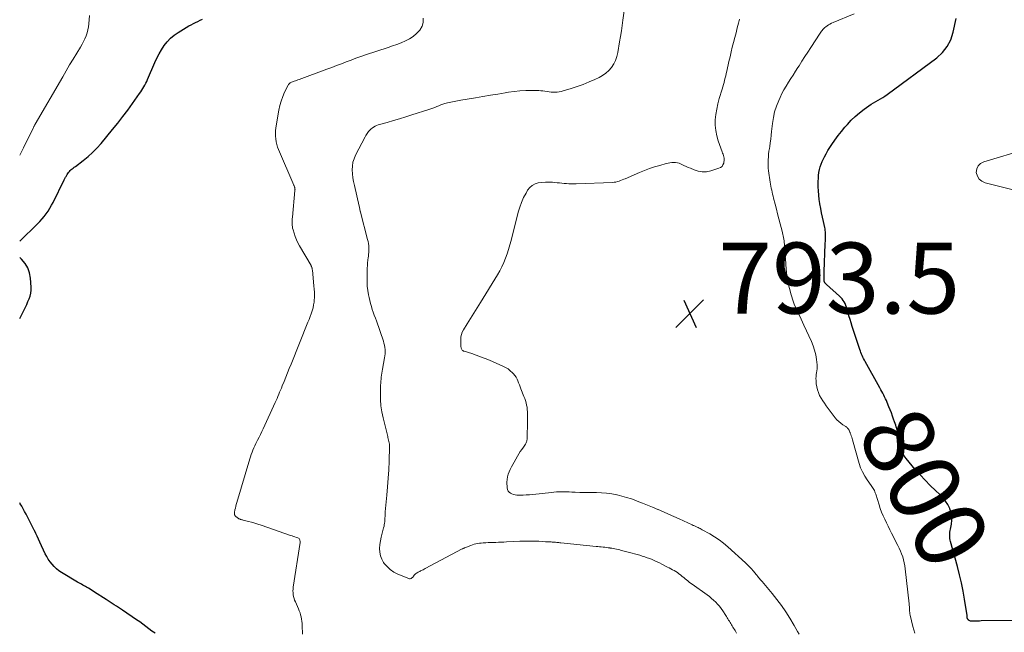
# Model space of a CAD drawing. Units: feet. Extents: x 1955000 to 1960038, y 530000 to 535000.
# Drawn here: x 1955000 to 1955277, y 531675 to 531848 of the extents above; entities that cross this region are included whole.
import ezdxf
from ezdxf.enums import TextEntityAlignment as Align

# ---------------------------------------------------------------- set-up
doc = ezdxf.new("R2010")
doc.units = ezdxf.units.FT
doc.header["$LTSCALE"] = 100
doc.header["$MEASUREMENT"] = 0
for name, color, linetype, lineweight in [('CONTOUR INDEX', 32, 'Continuous', 25), ('CONTOUR INDEX LABEL', 7, 'Continuous', 15), ('CONTOUR INTERMEDIATE', 40, 'Continuous', 15), ('SPOT ELEVATION', 7, 'Continuous', 15)]:
    doc.layers.add(name, color=color, linetype=linetype, lineweight=lineweight)
doc.styles.add('slant', font='romans.shx', dxfattribs={"oblique": 14.999978})

# ---------------------------------------------------------------- blocks, each defined once
blk = doc.blocks.new('SPOT')
at = {"layer": 'SPOT ELEVATION', "lineweight": 25}
for p, q in [((-3.95, -3.95), (3.86, 3.85)), ((-1.67, 3.81), (1.74, -3.97))]:
    blk.add_line(p, q, dxfattribs=at)

msp = doc.modelspace()

# ---------------------------------------------------------------- linework, layer by layer
at = {"layer": 'CONTOUR INDEX', "flags": 128}
for points, elevation in [([(1955000, 531785.11), (1955005.05, 531789.97), (1955005.71, 531790.64), (1955006.34, 531791.33), (1955006.93, 531792.05), (1955007.49, 531792.79), (1955008.02, 531793.57), (1955008.52, 531794.36), (1955008.98, 531795.17), (1955009.41, 531796), (1955012.56, 531802.37), (1955012.66, 531802.56), (1955012.75, 531802.74), (1955012.85, 531802.93), (1955012.95, 531803.11), (1955013.05, 531803.29), (1955013.15, 531803.47), (1955013.26, 531803.65), (1955013.36, 531803.83), (1955013.55, 531804.13), (1955013.76, 531804.44), (1955013.99, 531804.72), (1955014.24, 531804.98), (1955014.52, 531805.23), (1955014.81, 531805.46), (1955015.1, 531805.69), (1955015.39, 531805.92), (1955015.69, 531806.14), (1955017.89, 531807.81), (1955019.25, 531808.92), (1955020.55, 531810.08), (1955021.77, 531811.33), (1955022.93, 531812.64), (1955026.19, 531816.58), (1955027.63, 531818.37), (1955029.05, 531820.17), (1955030.43, 531822), (1955031.79, 531823.86), (1955033.79, 531826.66), (1955034.11, 531827.13), (1955034.43, 531827.61), (1955034.73, 531828.1), (1955035.01, 531828.59), (1955035.28, 531829.09), (1955035.54, 531829.6), (1955035.79, 531830.12), (1955036.02, 531830.64), (1955038.07, 531835.39), (1955038.65, 531836.64), (1955039.28, 531837.86), (1955039.97, 531839.05), (1955040.71, 531840.21), (1955041.55, 531841.28), (1955042.47, 531842.27), (1955043.51, 531843.13), (1955044.63, 531843.9), (1955047.69, 531845.73), (1955048.31, 531846.08), (1955048.94, 531846.42), (1955049.57, 531846.74), (1955050.22, 531847.04), (1955050.87, 531847.34), (1955051.51, 531847.64)], 780), ([(1955283.74, 531678.12), (1955270.94, 531677.99), (1955270.43, 531677.98), (1955269.92, 531677.97), (1955269.4, 531677.95), (1955268.89, 531677.92), (1955268.23, 531677.89), (1955268.05, 531677.9), (1955267.88, 531677.93), (1955267.72, 531678), (1955267.56, 531678.09), (1955267.42, 531678.2), (1955267.35, 531678.26), (1955267.28, 531678.33), (1955267.21, 531678.4), (1955267.15, 531678.48), (1955267.07, 531678.6), (1955267.05, 531678.62), (1955267.04, 531678.64), (1955267.03, 531678.66), (1955267.03, 531678.68), (1955267.01, 531678.78), (1955267, 531678.8), (1955267, 531678.83), (1955267, 531678.85), (1955267, 531678.88), (1955267, 531679.07), (1955266.99, 531679.19), (1955266.99, 531679.3), (1955266.97, 531679.42), (1955266.96, 531679.54), (1955266.24, 531684.11), (1955265.84, 531686.43), (1955265.38, 531688.74), (1955264.83, 531691.04), (1955264.24, 531693.32), (1955262.27, 531700.36), (1955262.17, 531700.79), (1955262.09, 531701.23), (1955262.06, 531701.67), (1955262.05, 531702.12), (1955262.08, 531702.56), (1955262.12, 531703.01), (1955262.18, 531703.45), (1955262.26, 531703.89), (1955262.55, 531705.26), (1955262.68, 531706.37), (1955262.67, 531707.47), (1955262.46, 531708.54), (1955262.11, 531709.6), (1955262.05, 531709.73), (1955261.5, 531710.8), (1955260.87, 531711.81), (1955260.12, 531712.74), (1955259.29, 531713.61), (1955258.04, 531714.77), (1955256.55, 531716.2), (1955255.1, 531717.67), (1955253.7, 531719.19), (1955252.33, 531720.74), (1955249.76, 531723.77), (1955249.46, 531724.16), (1955249.18, 531724.57), (1955248.95, 531725.01), (1955248.75, 531725.46), (1955248.58, 531725.93), (1955248.42, 531726.4), (1955248.3, 531726.88), (1955248.19, 531727.37), (1955247.6, 531730.34), (1955247.5, 531730.82), (1955247.39, 531731.29), (1955247.26, 531731.76), (1955247.13, 531732.23), (1955246.98, 531732.7), (1955246.83, 531733.16), (1955246.68, 531733.62), (1955246.52, 531734.09), (1955246.23, 531734.91), (1955245.92, 531735.77), (1955245.6, 531736.64), (1955245.27, 531737.5), (1955244.93, 531738.35), (1955244.42, 531739.61), (1955244.19, 531740.14), (1955243.96, 531740.66), (1955243.71, 531741.17), (1955243.46, 531741.67), (1955243.19, 531742.17), (1955242.92, 531742.68), (1955242.64, 531743.17), (1955242.37, 531743.67), (1955238.22, 531751.14), (1955238, 531751.55), (1955237.78, 531751.96), (1955237.58, 531752.38), (1955237.38, 531752.8), (1955237.2, 531753.22), (1955237.02, 531753.66), (1955236.86, 531754.09), (1955236.7, 531754.53), (1955234.57, 531761.01), (1955234.25, 531762), (1955233.95, 531762.99), (1955233.66, 531763.98), (1955233.39, 531764.98), (1955233.14, 531765.94), (1955232.98, 531766.46), (1955232.79, 531766.96), (1955232.57, 531767.45), (1955232.31, 531767.92), (1955232.02, 531768.37), (1955231.7, 531768.8), (1955231.34, 531769.2), (1955230.96, 531769.58), (1955227.34, 531772.86), (1955227.25, 531772.95), (1955227.16, 531773.04), (1955227.07, 531773.13), (1955226.98, 531773.22), (1955226.9, 531773.32), (1955226.86, 531773.37), (1955226.82, 531773.42), (1955226.79, 531773.47), (1955226.76, 531773.53), (1955226.75, 531773.55), (1955226.73, 531773.6), (1955226.71, 531773.65), (1955226.7, 531773.7), (1955226.69, 531773.75), (1955226.69, 531773.8), (1955226.68, 531773.85), (1955226.68, 531773.9), (1955226.68, 531773.95), (1955226.67, 531774.75), (1955226.67, 531775.2), (1955226.67, 531775.65), (1955226.68, 531776.1), (1955226.7, 531776.55), (1955226.98, 531784.23), (1955226.99, 531784.58), (1955227.01, 531784.94), (1955227.02, 531785.3), (1955227.03, 531785.65), (1955227.04, 531786.01), (1955227.05, 531786.37), (1955227.05, 531786.72), (1955227.04, 531787.08), (1955227.04, 531787.22), (1955227.01, 531787.65), (1955226.97, 531788.08), (1955226.91, 531788.5), (1955226.83, 531788.92), (1955226.45, 531790.65), (1955226.2, 531791.87), (1955225.95, 531793.1), (1955225.72, 531794.32), (1955225.49, 531795.55), (1955225.48, 531795.66), (1955225.3, 531796.84), (1955225.16, 531798.02), (1955225.07, 531799.21), (1955225.02, 531800.39), (1955225, 531801.12), (1955225.01, 531801.95), (1955225.04, 531802.77), (1955225.11, 531803.6), (1955225.21, 531804.42), (1955225.36, 531805.23), (1955225.57, 531806.02), (1955225.84, 531806.8), (1955226.15, 531807.56), (1955226.31, 531807.9), (1955226.76, 531808.82), (1955227.23, 531809.72), (1955227.74, 531810.6), (1955228.28, 531811.47), (1955228.83, 531812.32), (1955229.69, 531813.58), (1955230.58, 531814.82), (1955231.52, 531816.02), (1955232.51, 531817.18), (1955233.2, 531817.97), (1955234.29, 531819.14), (1955235.44, 531820.25), (1955236.65, 531821.27), (1955237.92, 531822.25), (1955239.3, 531823.24), (1955239.92, 531823.66), (1955240.56, 531824.07), (1955241.2, 531824.45), (1955241.86, 531824.81), (1955242.52, 531825.18), (1955243.16, 531825.56), (1955243.79, 531825.97), (1955244.4, 531826.4), (1955258.39, 531836.75), (1955260.02, 531838.25), (1955261.37, 531839.93), (1955262.33, 531841.86), (1955263.02, 531843.96), (1955263.83, 531847.84)], 800), ([(1955000, 531763.28), (1955001.24, 531765.69), (1955001.62, 531766.46), (1955001.99, 531767.23), (1955002.34, 531768.01), (1955002.68, 531768.79), (1955002.95, 531769.59), (1955003.14, 531770.4), (1955003.22, 531771.23), (1955003.23, 531772.07), (1955003.06, 531774.65), (1955002.79, 531776.15), (1955002.31, 531777.55), (1955001.52, 531778.8), (1955000.52, 531779.95), (1955000, 531780.43)], 780), ([(1955038.15, 531674.54), (1955037.27, 531675.15), (1955036.42, 531675.8), (1955035.56, 531676.45), (1955034.71, 531677.1), (1955033.83, 531677.72), (1955032.95, 531678.34), (1955028.95, 531681.07), (1955028.38, 531681.45), (1955027.81, 531681.83), (1955027.24, 531682.21), (1955026.66, 531682.58), (1955026.09, 531682.95), (1955025.51, 531683.31), (1955024.93, 531683.68), (1955024.36, 531684.05), (1955021.1, 531686.15), (1955020.68, 531686.42), (1955020.25, 531686.69), (1955019.81, 531686.96), (1955019.38, 531687.22), (1955019.22, 531687.31), (1955018.86, 531687.52), (1955018.5, 531687.73), (1955018.14, 531687.93), (1955017.77, 531688.13), (1955017.41, 531688.33), (1955017.04, 531688.53), (1955016.68, 531688.74), (1955016.33, 531688.95), (1955011.81, 531691.67), (1955011.07, 531692.16), (1955010.37, 531692.7), (1955009.72, 531693.31), (1955009.11, 531693.96), (1955008.57, 531694.67), (1955008.06, 531695.4), (1955007.62, 531696.17), (1955007.22, 531696.96), (1955005.72, 531700.24), (1955005.34, 531701.06), (1955004.95, 531701.88), (1955004.55, 531702.69), (1955004.14, 531703.5), (1955004.08, 531703.62), (1955003.7, 531704.36), (1955003.32, 531705.11), (1955002.94, 531705.85), (1955002.56, 531706.6), (1955002.17, 531707.34), (1955001.79, 531708.08), (1955001.4, 531708.82), (1955001, 531709.56), (1955000.99, 531709.58), (1955000.58, 531710.32), (1955000.15, 531711.06), (1955000, 531711.29)], 780)]:
    msp.add_lwpolyline(points, dxfattribs=dict(at, elevation=elevation))
at = {"layer": 'CONTOUR INTERMEDIATE', "flags": 128}
for points, elevation in [([(1955000, 531809.32), (1955000.38, 531810.07), (1955001.04, 531811.39), (1955003.8, 531816.96), (1955003.86, 531817.09), (1955003.93, 531817.22), (1955003.99, 531817.36), (1955004.06, 531817.49), (1955004.13, 531817.63), (1955004.19, 531817.76), (1955004.27, 531817.89), (1955004.34, 531818.02), (1955012.11, 531831.44), (1955013.08, 531833.1), (1955014.06, 531834.75), (1955015.06, 531836.4), (1955016.07, 531838.04), (1955017.16, 531839.8), (1955017.6, 531840.57), (1955018.01, 531841.34), (1955018.37, 531842.15), (1955018.7, 531842.96), (1955018.97, 531843.8), (1955019.2, 531844.65), (1955019.35, 531845.51), (1955019.46, 531846.38), (1955019.67, 531848.71)], 776), ([(1955201.94, 531674.59), (1955201.75, 531674.93), (1955201.56, 531675.27), (1955201.36, 531675.61), (1955201.16, 531675.95), (1955200.96, 531676.28), (1955200.76, 531676.61), (1955200.55, 531676.93), (1955200.35, 531677.27), (1955200.15, 531677.59), (1955199.95, 531677.92), (1955199.75, 531678.24), (1955199.55, 531678.57), (1955199.36, 531678.89), (1955199.15, 531679.21), (1955198.95, 531679.53), (1955198.11, 531680.84), (1955197.66, 531681.49), (1955197.18, 531682.12), (1955196.66, 531682.71), (1955196.11, 531683.29), (1955195.53, 531683.83), (1955194.94, 531684.35), (1955194.32, 531684.85), (1955193.69, 531685.32), (1955189.46, 531688.34), (1955189.05, 531688.64), (1955188.64, 531688.94), (1955188.25, 531689.26), (1955187.86, 531689.59), (1955187.48, 531689.91), (1955187.09, 531690.24), (1955186.7, 531690.56), (1955186.3, 531690.88), (1955186.19, 531690.97), (1955185.76, 531691.3), (1955185.33, 531691.61), (1955184.88, 531691.9), (1955184.42, 531692.18), (1955183.95, 531692.44), (1955183.48, 531692.7), (1955183.01, 531692.95), (1955182.53, 531693.2), (1955180.94, 531694.01), (1955180.27, 531694.34), (1955179.6, 531694.67), (1955178.92, 531694.98), (1955178.23, 531695.28), (1955177.54, 531695.56), (1955176.84, 531695.82), (1955176.13, 531696.07), (1955175.42, 531696.3), (1955174.7, 531696.51), (1955173.98, 531696.72), (1955173.26, 531696.91), (1955172.54, 531697.11), (1955169.95, 531697.78), (1955169.5, 531697.89), (1955169.06, 531698), (1955168.62, 531698.11), (1955168.18, 531698.21), (1955167.73, 531698.31), (1955167.29, 531698.4), (1955166.84, 531698.48), (1955166.39, 531698.56), (1955166.32, 531698.57), (1955165.83, 531698.64), (1955165.34, 531698.71), (1955164.86, 531698.77), (1955164.37, 531698.82), (1955163.87, 531698.87), (1955163.38, 531698.92), (1955162.89, 531698.97), (1955162.4, 531699.02), (1955152.46, 531700.03), (1955152.17, 531700.06), (1955151.88, 531700.09), (1955151.59, 531700.12), (1955151.3, 531700.14), (1955151.01, 531700.17), (1955150.72, 531700.2), (1955150.43, 531700.22), (1955150.14, 531700.24), (1955150.01, 531700.24), (1955149.77, 531700.26), (1955149.53, 531700.27), (1955149.3, 531700.28), (1955149.06, 531700.29), (1955148.82, 531700.3), (1955148.59, 531700.31), (1955148.35, 531700.33), (1955148.11, 531700.34), (1955146.25, 531700.45), (1955145.58, 531700.49), (1955144.92, 531700.51), (1955144.25, 531700.52), (1955143.58, 531700.53), (1955142.91, 531700.52), (1955142.24, 531700.51), (1955141.57, 531700.49), (1955140.9, 531700.46), (1955137.13, 531700.28), (1955136.38, 531700.25), (1955135.63, 531700.22), (1955134.88, 531700.18), (1955134.13, 531700.15), (1955133.92, 531700.14), (1955133.28, 531700.12), (1955132.64, 531700.09), (1955132, 531700.07), (1955131.35, 531700.04), (1955131.1, 531700.04), (1955130.59, 531700.01), (1955130.07, 531699.97), (1955129.56, 531699.91), (1955129.05, 531699.83), (1955128.55, 531699.73), (1955128.05, 531699.61), (1955127.56, 531699.46), (1955127.07, 531699.28), (1955125.41, 531698.62), (1955125.35, 531698.6), (1955125.3, 531698.58), (1955125.24, 531698.55), (1955125.18, 531698.52), (1955125.12, 531698.5), (1955125.06, 531698.47), (1955125.01, 531698.44), (1955124.95, 531698.42), (1955124.88, 531698.38), (1955124.82, 531698.35), (1955124.75, 531698.32), (1955124.69, 531698.29), (1955114.25, 531692.74), (1955113.95, 531692.59), (1955113.66, 531692.44), (1955113.36, 531692.29), (1955113.06, 531692.15), (1955112.96, 531692.1), (1955112.71, 531691.98), (1955112.47, 531691.85), (1955112.23, 531691.72), (1955112, 531691.58), (1955111.77, 531691.42), (1955111.56, 531691.25), (1955111.37, 531691.07), (1955111.18, 531690.86), (1955110.96, 531690.59), (1955110.82, 531690.43), (1955110.67, 531690.28), (1955110.51, 531690.14), (1955110.34, 531690.01), (1955110.17, 531689.93), (1955109.99, 531689.88), (1955109.8, 531689.88), (1955109.61, 531689.93), (1955106.51, 531691.22), (1955105.42, 531691.79), (1955104.41, 531692.47), (1955103.52, 531693.3), (1955102.72, 531694.23), (1955102.53, 531694.5), (1955102, 531695.42), (1955101.62, 531696.37), (1955101.44, 531697.39), (1955101.41, 531698.44), (1955101.52, 531699.52), (1955101.67, 531700.6), (1955101.88, 531701.66), (1955102.13, 531702.72), (1955102.55, 531704.28), (1955102.65, 531704.69), (1955102.74, 531705.1), (1955102.8, 531705.52), (1955102.85, 531705.94), (1955102.86, 531706.11), (1955102.89, 531706.44), (1955102.91, 531706.77), (1955102.92, 531707.11), (1955102.93, 531707.44), (1955102.93, 531707.78), (1955102.95, 531708.11), (1955102.97, 531708.45), (1955103, 531708.78), (1955103.45, 531713.44), (1955103.66, 531715.84), (1955103.84, 531718.24), (1955103.97, 531720.64), (1955104.06, 531723.05), (1955104.18, 531727.13), (1955104.18, 531727.5), (1955104.16, 531727.87), (1955104.1, 531728.23), (1955104.03, 531728.59), (1955103.95, 531728.95), (1955103.86, 531729.31), (1955103.77, 531729.67), (1955103.69, 531730.02), (1955102.39, 531735.27), (1955102.05, 531736.96), (1955101.79, 531738.67), (1955101.67, 531740.39), (1955101.65, 531742.13), (1955101.7, 531744.46), (1955101.73, 531745.03), (1955101.76, 531745.6), (1955101.82, 531746.17), (1955101.89, 531746.74), (1955101.97, 531747.3), (1955102.06, 531747.87), (1955102.15, 531748.43), (1955102.24, 531749), (1955102.79, 531752.15), (1955102.87, 531752.74), (1955102.93, 531753.33), (1955102.94, 531753.93), (1955102.93, 531754.52), (1955102.87, 531755.12), (1955102.78, 531755.7), (1955102.64, 531756.28), (1955102.47, 531756.85), (1955100.49, 531762.57), (1955100.21, 531763.38), (1955099.92, 531764.2), (1955099.64, 531765.02), (1955099.35, 531765.83), (1955099.08, 531766.65), (1955098.83, 531767.48), (1955098.62, 531768.32), (1955098.43, 531769.16), (1955098.28, 531769.92), (1955098.08, 531771.14), (1955097.93, 531772.38), (1955097.87, 531773.62), (1955097.86, 531774.87), (1955097.93, 531777.48), (1955097.96, 531778.22), (1955098.01, 531778.97), (1955098.1, 531779.71), (1955098.2, 531780.46), (1955098.24, 531780.73), (1955098.32, 531781.34), (1955098.37, 531781.94), (1955098.39, 531782.55), (1955098.39, 531783.16), (1955098.35, 531783.76), (1955098.28, 531784.37), (1955098.18, 531784.96), (1955098.04, 531785.55), (1955096.02, 531793.24), (1955096.02, 531793.26), (1955096.01, 531793.28), (1955096.01, 531793.31), (1955096, 531793.33), (1955095.98, 531793.41), (1955095.98, 531793.43), (1955095.97, 531793.45), (1955095.97, 531793.47), (1955095.96, 531793.49), (1955095.88, 531793.95), (1955095.83, 531794.2), (1955095.77, 531794.44), (1955095.72, 531794.69), (1955095.66, 531794.94), (1955094.29, 531800.8), (1955094.07, 531801.88), (1955093.89, 531802.96), (1955093.77, 531804.06), (1955093.7, 531805.16), (1955093.75, 531806.24), (1955093.91, 531807.3), (1955094.23, 531808.32), (1955094.66, 531809.32), (1955097.38, 531814.51), (1955097.55, 531814.82), (1955097.73, 531815.12), (1955097.91, 531815.41), (1955098.11, 531815.7), (1955098.32, 531815.98), (1955098.54, 531816.24), (1955098.79, 531816.49), (1955099.05, 531816.72), (1955099.29, 531816.92), (1955099.7, 531817.21), (1955100.12, 531817.46), (1955100.58, 531817.67), (1955101.05, 531817.83), (1955103.56, 531818.55), (1955105.3, 531819.06), (1955107.03, 531819.57), (1955108.77, 531820.1), (1955110.49, 531820.64), (1955115.27, 531822.15), (1955115.85, 531822.35), (1955116.42, 531822.55), (1955116.98, 531822.78), (1955117.54, 531823.02), (1955118.1, 531823.25), (1955118.66, 531823.47), (1955119.23, 531823.66), (1955119.82, 531823.83), (1955120.53, 531824.02), (1955121.47, 531824.26), (1955122.42, 531824.48), (1955123.38, 531824.67), (1955124.34, 531824.84), (1955128.45, 531825.49), (1955130.53, 531825.83), (1955132.62, 531826.18), (1955134.7, 531826.53), (1955136.78, 531826.88), (1955137.75, 531827.05), (1955139.35, 531827.28), (1955140.95, 531827.45), (1955142.57, 531827.53), (1955144.19, 531827.54), (1955146.26, 531827.51), (1955146.84, 531827.48), (1955147.42, 531827.44), (1955148, 531827.36), (1955148.58, 531827.27), (1955148.6, 531827.27), (1955149.16, 531827.18), (1955149.73, 531827.11), (1955150.31, 531827.08), (1955150.88, 531827.06), (1955151.45, 531827.1), (1955152.02, 531827.16), (1955152.58, 531827.27), (1955153.13, 531827.42), (1955155.42, 531828.13), (1955157.1, 531828.68), (1955158.77, 531829.28), (1955160.41, 531829.95), (1955162.04, 531830.65), (1955163.24, 531831.2), (1955164.24, 531831.76), (1955165.18, 531832.4), (1955166.01, 531833.18), (1955166.77, 531834.05), (1955167.38, 531835.03), (1955167.9, 531836.04), (1955168.27, 531837.13), (1955168.54, 531838.25), (1955169.03, 531841.26), (1955169.28, 531842.79), (1955169.52, 531844.32), (1955169.75, 531845.85), (1955169.97, 531847.38), (1955170.34, 531849.99)], 788), ([(1955252.2, 531674.53), (1955251.63, 531676.44), (1955250.91, 531679.58), (1955250.84, 531679.97), (1955250.78, 531680.37), (1955250.74, 531680.78), (1955250.72, 531681.18), (1955250.71, 531681.59), (1955250.69, 531681.99), (1955250.66, 531682.4), (1955250.62, 531682.8), (1955249.53, 531692.73), (1955249.41, 531693.58), (1955249.25, 531694.42), (1955249.04, 531695.25), (1955248.79, 531696.08), (1955248.5, 531696.89), (1955248.19, 531697.69), (1955247.84, 531698.47), (1955247.46, 531699.25), (1955245.68, 531702.71), (1955245.19, 531703.69), (1955244.69, 531704.68), (1955244.21, 531705.67), (1955243.73, 531706.66), (1955243.28, 531707.66), (1955242.85, 531708.68), (1955242.47, 531709.71), (1955242.12, 531710.75), (1955241.18, 531713.78), (1955241.07, 531714.1), (1955240.94, 531714.42), (1955240.81, 531714.73), (1955240.65, 531715.03), (1955240.49, 531715.33), (1955240.32, 531715.62), (1955240.13, 531715.91), (1955239.93, 531716.19), (1955238.79, 531717.76), (1955238.08, 531718.85), (1955237.45, 531719.99), (1955236.95, 531721.18), (1955236.53, 531722.41), (1955234.66, 531729.04), (1955234.55, 531729.41), (1955234.43, 531729.78), (1955234.31, 531730.15), (1955234.18, 531730.52), (1955234.03, 531730.92), (1955233.97, 531731.09), (1955233.91, 531731.25), (1955233.84, 531731.42), (1955233.78, 531731.58), (1955233.7, 531731.74), (1955233.62, 531731.9), (1955233.52, 531732.05), (1955233.42, 531732.19), (1955233.38, 531732.23), (1955233.25, 531732.38), (1955233.11, 531732.52), (1955232.95, 531732.65), (1955232.78, 531732.77), (1955231.91, 531733.33), (1955231.32, 531733.76), (1955230.77, 531734.21), (1955230.27, 531734.73), (1955229.8, 531735.28), (1955227.24, 531738.64), (1955226.73, 531739.35), (1955226.25, 531740.07), (1955225.81, 531740.82), (1955225.4, 531741.59), (1955225.06, 531742.38), (1955224.78, 531743.19), (1955224.59, 531744.03), (1955224.46, 531744.88), (1955224.39, 531745.75), (1955224.36, 531746.32), (1955224.37, 531746.88), (1955224.44, 531747.43), (1955224.53, 531747.99), (1955224.62, 531748.54), (1955224.68, 531749.1), (1955224.68, 531749.66), (1955224.65, 531750.22), (1955224.48, 531751.73), (1955224.28, 531753.04), (1955223.99, 531754.32), (1955223.58, 531755.57), (1955223.09, 531756.79), (1955220.97, 531761.41), (1955220.58, 531762.25), (1955220.18, 531763.09), (1955219.77, 531763.92), (1955219.35, 531764.75), (1955218.95, 531765.59), (1955218.58, 531766.44), (1955218.25, 531767.3), (1955217.94, 531768.18), (1955217.38, 531769.95), (1955216.87, 531771.73), (1955216.46, 531773.53), (1955216.17, 531775.35), (1955215.96, 531777.19), (1955215.74, 531780.1), (1955215.68, 531780.94), (1955215.62, 531781.78), (1955215.56, 531782.62), (1955215.51, 531783.46), (1955215.47, 531784.2), (1955215.43, 531784.67), (1955215.38, 531785.14), (1955215.31, 531785.61), (1955215.22, 531786.07), (1955215.12, 531786.53), (1955215.02, 531786.99), (1955214.91, 531787.45), (1955214.8, 531787.91), (1955214.26, 531789.99), (1955213.9, 531791.37), (1955213.55, 531792.75), (1955213.2, 531794.13), (1955212.85, 531795.51), (1955212.43, 531797.15), (1955212.29, 531797.71), (1955212.15, 531798.27), (1955212.02, 531798.84), (1955211.89, 531799.4), (1955211.76, 531799.97), (1955211.65, 531800.53), (1955211.55, 531801.1), (1955211.46, 531801.68), (1955211, 531804.86), (1955210.91, 531805.65), (1955210.86, 531806.45), (1955210.85, 531807.24), (1955210.88, 531808.04), (1955210.94, 531808.83), (1955211.02, 531809.62), (1955211.12, 531810.41), (1955211.23, 531811.2), (1955211.32, 531811.74), (1955211.48, 531812.79), (1955211.62, 531813.85), (1955211.75, 531814.91), (1955211.87, 531815.97), (1955212.11, 531818.28), (1955212.36, 531819.94), (1955212.72, 531821.57), (1955213.23, 531823.16), (1955213.85, 531824.72), (1955214.23, 531825.56), (1955214.77, 531826.66), (1955215.34, 531827.75), (1955215.96, 531828.81), (1955216.62, 531829.85), (1955217.3, 531830.88), (1955217.97, 531831.91), (1955218.62, 531832.96), (1955219.28, 531834), (1955219.59, 531834.51), (1955220.4, 531835.81), (1955221.21, 531837.1), (1955222.04, 531838.39), (1955222.87, 531839.68), (1955225.53, 531843.75), (1955225.7, 531844), (1955225.88, 531844.25), (1955226.06, 531844.49), (1955226.25, 531844.72), (1955226.46, 531844.95), (1955226.67, 531845.16), (1955226.9, 531845.35), (1955227.15, 531845.53), (1955227.47, 531845.74), (1955227.88, 531846.01), (1955228.31, 531846.25), (1955228.75, 531846.48), (1955229.2, 531846.68), (1955235.16, 531849.19)], 796), ([(1955079.68, 531674.27), (1955079.61, 531676.71), (1955079.58, 531677.32), (1955079.52, 531677.92), (1955079.43, 531678.52), (1955079.31, 531679.12), (1955079.15, 531679.71), (1955078.98, 531680.29), (1955078.77, 531680.86), (1955078.53, 531681.42), (1955077.67, 531683.34), (1955077.47, 531683.83), (1955077.3, 531684.34), (1955077.17, 531684.85), (1955077.07, 531685.38), (1955077.02, 531685.91), (1955076.99, 531686.44), (1955077.02, 531686.97), (1955077.07, 531687.49), (1955078.98, 531700.13), (1955079, 531700.33), (1955078.99, 531700.52), (1955078.96, 531700.71), (1955078.91, 531700.9), (1955078.82, 531701.06), (1955078.71, 531701.21), (1955078.57, 531701.31), (1955078.4, 531701.4), (1955077.96, 531701.54), (1955077.55, 531701.68), (1955077.14, 531701.82), (1955076.74, 531701.96), (1955076.33, 531702.1), (1955068.01, 531704.98), (1955067.12, 531705.27), (1955066.23, 531705.55), (1955065.33, 531705.81), (1955064.43, 531706.05), (1955062.97, 531706.43), (1955062.79, 531706.47), (1955062.62, 531706.52), (1955062.44, 531706.57), (1955062.26, 531706.61), (1955062.09, 531706.67), (1955061.92, 531706.74), (1955061.76, 531706.82), (1955061.61, 531706.92), (1955060.93, 531707.43), (1955060.82, 531707.53), (1955060.71, 531707.65), (1955060.63, 531707.78), (1955060.57, 531707.93), (1955060.53, 531708.08), (1955060.51, 531708.24), (1955060.51, 531708.4), (1955060.52, 531708.56), (1955060.66, 531709.29), (1955060.77, 531709.82), (1955060.88, 531710.34), (1955061.02, 531710.86), (1955061.16, 531711.37), (1955064.81, 531723.66), (1955065.01, 531724.29), (1955065.23, 531724.92), (1955065.46, 531725.55), (1955065.71, 531726.16), (1955065.98, 531726.78), (1955066.25, 531727.38), (1955066.54, 531727.99), (1955066.83, 531728.58), (1955067.03, 531728.98), (1955067.43, 531729.78), (1955067.82, 531730.58), (1955068.2, 531731.38), (1955068.58, 531732.18), (1955071.99, 531739.56), (1955072.25, 531740.14), (1955072.51, 531740.72), (1955072.76, 531741.31), (1955073.01, 531741.89), (1955073.25, 531742.48), (1955073.49, 531743.06), (1955073.74, 531743.65), (1955073.97, 531744.24), (1955074.48, 531745.5), (1955074.98, 531746.72), (1955075.47, 531747.94), (1955075.96, 531749.16), (1955076.46, 531750.38), (1955081.23, 531762.2), (1955081.54, 531763), (1955081.84, 531763.8), (1955082.13, 531764.61), (1955082.41, 531765.42), (1955082.65, 531766.24), (1955082.83, 531767.07), (1955082.95, 531767.91), (1955083.01, 531768.76), (1955083.02, 531768.86), (1955083.03, 531769.77), (1955083.02, 531770.67), (1955082.97, 531771.58), (1955082.9, 531772.48), (1955082.47, 531776.92), (1955082.45, 531777.09), (1955082.42, 531777.25), (1955082.38, 531777.41), (1955082.34, 531777.57), (1955082.29, 531777.73), (1955082.23, 531777.88), (1955082.16, 531778.03), (1955082.08, 531778.18), (1955078.85, 531783.77), (1955078.4, 531784.62), (1955077.99, 531785.48), (1955077.64, 531786.38), (1955077.33, 531787.28), (1955077.03, 531788.27), (1955076.91, 531788.7), (1955076.83, 531789.14), (1955076.77, 531789.58), (1955076.75, 531790.03), (1955076.75, 531790.48), (1955076.76, 531790.93), (1955076.78, 531791.38), (1955076.82, 531791.83), (1955077.57, 531799.39), (1955077.57, 531799.5), (1955077.58, 531799.6), (1955077.57, 531799.71), (1955077.57, 531799.82), (1955077.55, 531799.93), (1955077.53, 531800.04), (1955077.51, 531800.15), (1955077.47, 531800.25), (1955077.45, 531800.33), (1955077.39, 531800.48), (1955077.34, 531800.62), (1955077.28, 531800.76), (1955077.22, 531800.9), (1955072.94, 531810.88), (1955072.66, 531811.61), (1955072.43, 531812.35), (1955072.26, 531813.11), (1955072.14, 531813.88), (1955072.08, 531814.66), (1955072.06, 531815.44), (1955072.11, 531816.21), (1955072.21, 531816.99), (1955073.03, 531821.99), (1955073.31, 531823.29), (1955073.66, 531824.57), (1955074.12, 531825.82), (1955074.65, 531827.04), (1955075.63, 531829.03), (1955075.75, 531829.23), (1955075.89, 531829.4), (1955076.05, 531829.56), (1955076.22, 531829.7), (1955076.42, 531829.82), (1955076.62, 531829.92), (1955076.84, 531830.01), (1955077.05, 531830.09), (1955077.33, 531830.17), (1955077.69, 531830.28), (1955078.04, 531830.4), (1955078.4, 531830.52), (1955078.75, 531830.64), (1955086.57, 531833.52), (1955087.93, 531834.03), (1955089.3, 531834.55), (1955090.65, 531835.07), (1955092.01, 531835.61), (1955093.37, 531836.13), (1955094.73, 531836.64), (1955096.1, 531837.13), (1955097.48, 531837.6), (1955103.84, 531839.68), (1955105.06, 531840.1), (1955106.28, 531840.54), (1955107.49, 531841.01), (1955108.68, 531841.5), (1955109.82, 531842.08), (1955110.88, 531842.76), (1955111.83, 531843.59), (1955112.7, 531844.51), (1955112.76, 531844.57), (1955113.36, 531845.64), (1955113.71, 531846.74), (1955113.68, 531847.9)], 784), ([(1955219.66, 531674.23), (1955219.2, 531675.05), (1955218.73, 531675.87), (1955218.25, 531676.68), (1955216.99, 531678.75), (1955215.84, 531680.56), (1955214.63, 531682.34), (1955213.34, 531684.06), (1955211.99, 531685.74), (1955209.16, 531689.13), (1955208.92, 531689.42), (1955208.67, 531689.71), (1955208.43, 531689.99), (1955208.19, 531690.28), (1955207.94, 531690.57), (1955207.7, 531690.86), (1955207.46, 531691.14), (1955207.22, 531691.43), (1955206.68, 531692.08), (1955206.16, 531692.69), (1955205.62, 531693.27), (1955205.06, 531693.84), (1955204.48, 531694.38), (1955199.51, 531698.87), (1955198.32, 531699.88), (1955197.09, 531700.83), (1955195.8, 531701.7), (1955194.47, 531702.51), (1955192.32, 531703.73), (1955192.03, 531703.88), (1955191.74, 531704.04), (1955191.44, 531704.19), (1955191.14, 531704.33), (1955190.91, 531704.44), (1955190.73, 531704.52), (1955190.54, 531704.61), (1955190.35, 531704.69), (1955190.17, 531704.78), (1955189.98, 531704.87), (1955189.8, 531704.95), (1955189.61, 531705.04), (1955189.43, 531705.12), (1955185.79, 531706.76), (1955184.31, 531707.42), (1955182.84, 531708.08), (1955181.36, 531708.73), (1955179.87, 531709.38), (1955179.78, 531709.42), (1955178.34, 531710.04), (1955176.9, 531710.65), (1955175.44, 531711.24), (1955173.98, 531711.81), (1955173.64, 531711.94), (1955172.34, 531712.41), (1955171.02, 531712.84), (1955169.69, 531713.21), (1955168.35, 531713.54), (1955168.22, 531713.57), (1955166.8, 531713.83), (1955165.37, 531714.04), (1955163.93, 531714.15), (1955162.49, 531714.19), (1955161.46, 531714.19), (1955160.23, 531714.2), (1955159.01, 531714.22), (1955157.78, 531714.25), (1955156.55, 531714.3), (1955155.53, 531714.34), (1955154.81, 531714.37), (1955154.1, 531714.39), (1955153.38, 531714.39), (1955152.66, 531714.4), (1955151.95, 531714.38), (1955151.23, 531714.35), (1955150.52, 531714.3), (1955149.81, 531714.23), (1955144.54, 531713.66), (1955143.63, 531713.58), (1955142.72, 531713.52), (1955141.82, 531713.49), (1955140.91, 531713.48), (1955140.05, 531713.49), (1955139.58, 531713.53), (1955139.12, 531713.63), (1955138.69, 531713.79), (1955138.26, 531714.01), (1955137.92, 531714.3), (1955137.65, 531714.63), (1955137.48, 531715.03), (1955137.39, 531715.48), (1955137.3, 531717.11), (1955137.32, 531717.87), (1955137.41, 531718.61), (1955137.61, 531719.34), (1955137.88, 531720.04), (1955138.22, 531720.74), (1955138.57, 531721.42), (1955138.94, 531722.1), (1955139.31, 531722.78), (1955140.28, 531724.46), (1955140.66, 531725.1), (1955141.06, 531725.74), (1955141.48, 531726.36), (1955141.91, 531726.98), (1955142.49, 531727.79), (1955142.62, 531728), (1955142.73, 531728.22), (1955142.82, 531728.45), (1955142.88, 531728.69), (1955142.93, 531728.94), (1955142.96, 531729.18), (1955142.97, 531729.43), (1955142.97, 531729.68), (1955142.96, 531730.27), (1955142.96, 531730.52), (1955142.97, 531730.76), (1955142.98, 531731.01), (1955143, 531731.26), (1955143.02, 531731.5), (1955143.03, 531731.75), (1955143.04, 531732), (1955143.05, 531732.25), (1955143.08, 531736.35), (1955143.07, 531736.98), (1955143.02, 531737.61), (1955142.94, 531738.24), (1955142.82, 531738.87), (1955142.67, 531739.48), (1955142.5, 531740.1), (1955142.3, 531740.7), (1955142.08, 531741.3), (1955141.22, 531743.46), (1955141.01, 531744.01), (1955140.79, 531744.56), (1955140.58, 531745.11), (1955140.37, 531745.66), (1955140.13, 531746.19), (1955139.85, 531746.7), (1955139.52, 531747.18), (1955139.14, 531747.63), (1955138.82, 531747.97), (1955138.22, 531748.53), (1955137.59, 531749.04), (1955136.89, 531749.47), (1955136.16, 531749.84), (1955132.36, 531751.5), (1955131.12, 531752.01), (1955129.88, 531752.49), (1955128.62, 531752.94), (1955127.35, 531753.36), (1955125.21, 531754.02), (1955125.02, 531754.1), (1955124.85, 531754.21), (1955124.7, 531754.35), (1955124.58, 531754.52), (1955124.48, 531754.71), (1955124.4, 531754.91), (1955124.35, 531755.11), (1955124.32, 531755.32), (1955124.31, 531755.38), (1955124.29, 531755.63), (1955124.27, 531755.87), (1955124.26, 531756.12), (1955124.26, 531756.36), (1955124.26, 531757.34), (1955124.32, 531758.05), (1955124.45, 531758.75), (1955124.7, 531759.41), (1955125.03, 531760.05), (1955126.11, 531761.8), (1955127.04, 531763.3), (1955127.96, 531764.81), (1955128.89, 531766.31), (1955129.82, 531767.81), (1955134.6, 531775.54), (1955135.25, 531776.68), (1955135.86, 531777.84), (1955136.4, 531779.04), (1955136.89, 531780.26), (1955137.32, 531781.51), (1955137.73, 531782.76), (1955138.1, 531784.02), (1955138.45, 531785.29), (1955140.47, 531793.25), (1955140.89, 531794.65), (1955141.38, 531796.01), (1955141.99, 531797.33), (1955142.67, 531798.62), (1955143.12, 531799.4), (1955143.71, 531800.16), (1955144.39, 531800.78), (1955145.21, 531801.21), (1955146.13, 531801.5), (1955147.12, 531801.63), (1955148.12, 531801.72), (1955149.12, 531801.72), (1955150.12, 531801.67), (1955151.44, 531801.54), (1955152.1, 531801.48), (1955152.77, 531801.42), (1955153.44, 531801.37), (1955154.1, 531801.31), (1955154.77, 531801.27), (1955155.44, 531801.24), (1955156.11, 531801.24), (1955156.77, 531801.25), (1955167.06, 531801.63), (1955167.52, 531801.67), (1955167.98, 531801.73), (1955168.43, 531801.84), (1955168.87, 531801.98), (1955169.31, 531802.15), (1955169.75, 531802.32), (1955170.18, 531802.5), (1955170.61, 531802.68), (1955174.65, 531804.42), (1955176.05, 531804.99), (1955177.45, 531805.52), (1955178.88, 531805.99), (1955180.32, 531806.44), (1955182.18, 531806.97), (1955182.7, 531807.09), (1955183.22, 531807.19), (1955183.75, 531807.25), (1955184.29, 531807.28), (1955184.82, 531807.24), (1955185.33, 531807.17), (1955185.83, 531807.02), (1955186.33, 531806.82), (1955186.56, 531806.71), (1955187.16, 531806.42), (1955187.77, 531806.14), (1955188.38, 531805.87), (1955188.99, 531805.6), (1955190.04, 531805.14), (1955191.19, 531804.78), (1955192.34, 531804.59), (1955193.51, 531804.65), (1955194.69, 531804.88), (1955197.03, 531805.6), (1955197.5, 531805.84), (1955197.89, 531806.14), (1955198.16, 531806.55), (1955198.36, 531807.03), (1955198.44, 531807.39), (1955198.5, 531807.76), (1955198.52, 531808.12), (1955198.48, 531808.48), (1955198.4, 531808.85), (1955198.29, 531809.21), (1955198.18, 531809.56), (1955198.06, 531809.92), (1955197.94, 531810.28), (1955196.83, 531813.33), (1955196.41, 531814.79), (1955196.11, 531816.26), (1955195.99, 531817.76), (1955196, 531819.27), (1955196.15, 531820.79), (1955196.38, 531822.29), (1955196.71, 531823.78), (1955197.1, 531825.25), (1955197.92, 531827.94), (1955198.11, 531828.56), (1955198.29, 531829.19), (1955198.47, 531829.82), (1955198.63, 531830.45), (1955198.79, 531831.08), (1955198.95, 531831.71), (1955199.1, 531832.35), (1955199.24, 531832.98), (1955199.84, 531835.69), (1955200.14, 531837.05), (1955200.46, 531838.41), (1955200.79, 531839.76), (1955201.14, 531841.12), (1955201.49, 531842.47), (1955201.84, 531843.82), (1955202.2, 531845.17), (1955202.55, 531846.52), (1955202.85, 531847.65)], 792), ([(1955290.07, 531796.96), (1955272.05, 531801.49), (1955271.09, 531801.95), (1955270.33, 531802.57), (1955269.84, 531803.42), (1955269.54, 531804.44), (1955269.68, 531805.46), (1955270.04, 531806.32), (1955270.72, 531806.97), (1955271.62, 531807.47), (1955283.6, 531810.97)], 804)]:
    msp.add_lwpolyline(points, dxfattribs=dict(at, elevation=elevation))

# ---------------------------------------------------------------- block references
at = {"layer": 'SPOT ELEVATION'}
msp.add_blockref('SPOT', (1955188.83, 531764.65, 793.49), dxfattribs=at)

# ---------------------------------------------------------------- texts
at = {"layer": 'CONTOUR INDEX LABEL', "style": 'slant', "oblique": 15}
msp.add_text('800', height=20, rotation=297.9353, dxfattribs=at).set_placement((1955254.96, 531715.61, 800), align=Align.MIDDLE_CENTER)
at = {"layer": 'SPOT ELEVATION', "style": 'slant', "oblique": 15}
msp.add_text('793.5', height=20, dxfattribs=at).set_placement((1955196.83, 531764.65, 793.49))

doc.saveas('drawing.dxf')
